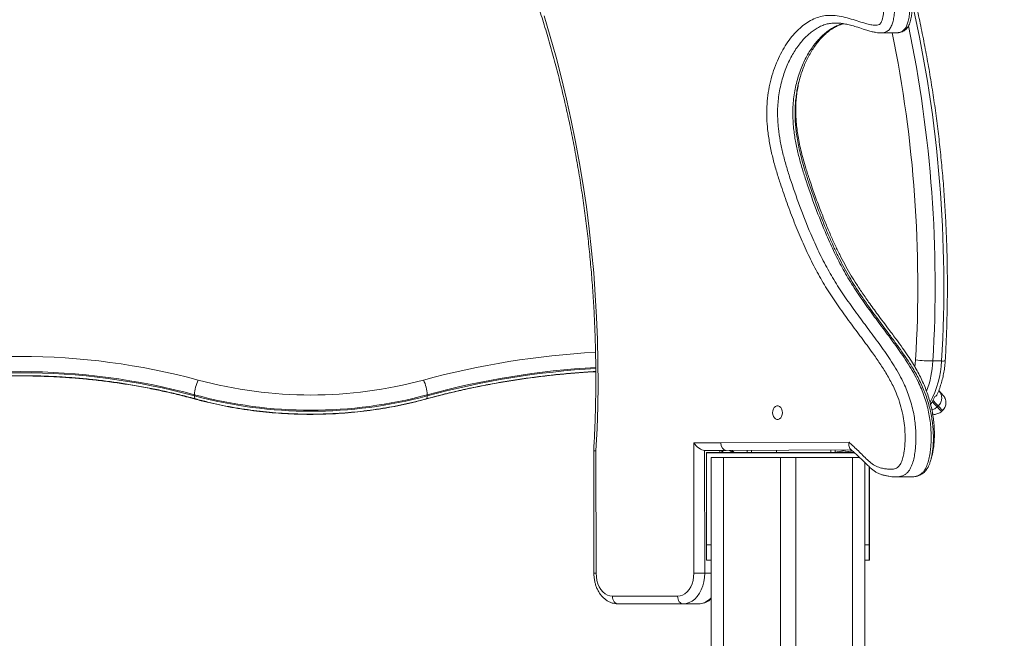
# Model space of a CAD drawing. Units: millimetres. Extents: x 11 to 185, y 22 to 267.
# Drawn here: x 93 to 100, y 253 to 257 of the extents above; entities that cross this region are included whole.
import ezdxf

# ---------------------------------------------------------------- set-up
doc = ezdxf.new("R2010")
doc.units = ezdxf.units.MM
doc.styles.add('SLDTEXTSTYLE0', font='TXT', dxfattribs={"width": 0.663})
doc.dimstyles.new('SLDDIMSTYLE0', dxfattribs={"dimtxt": 5, "dimasz": 3.302, "dimexe": 0, "dimexo": 0.0625, "dimgap": 1.25, "dimtad": 1, "dimtoh": 1, "dimlfac": 100, "dimrnd": 1e-09, "dimzin": 12, "dimdsep": 46, "dimtxsty": 'SLDTEXTSTYLE0', "dimsah": 1, "dimcen": 0.09, "dimadec": 0, "dimazin": 0, "dimtfac": 1, "dimtofl": 0, "dimtmove": 0, "dimatfit": 3, "dimfxl": 0, "dimfrac": 2, "dimtolj": 1, "dimtzin": 12, "dimarcsym": 0})

# ---------------------------------------------------------------- blocks, each defined once
blk = doc.blocks.new('*D1')
at = {"color": 7, "linetype": 'Continuous', "lineweight": 0}
for p, q in [((172.2116, 237.0841), (172.2116, 257.8742)), ((100.0974, 237.0841), (173.2116, 237.0841)), ((172.2116, 237.0841), (172.2116, 219.0841)), ((135.773, 219.0841), (173.2116, 219.0841))]:
    blk.add_line(p, q, dxfattribs=at)
for points in [[(172.2116, 237.0841), (171.7036, 233.7821), (172.7196, 233.7821)], [(172.2116, 219.0841), (172.7196, 222.3861), (171.7036, 222.3861)]]:
    blk.add_solid(points, dxfattribs=at)
at = {"color": 7, "linetype": 'Continuous', "lineweight": 0, "insert": (165.7662, 241.5121), "char_height": 5, "attachment_point": 1, "rotation": 90, "style": 'SLDTEXTSTYLE0'}
blk.add_mtext('1800', dxfattribs=at)

msp = doc.modelspace()

# ---------------------------------------------------------------- linework, layer by layer
at = {"color": 7, "linetype": 'Continuous', "lineweight": 15}
for p, q in [((98.75132, 256.86081), (98.85031, 256.86114)), ((99.1478, 254.72237), (99.09123, 254.72237)), ((94.28152, 254.50227), (94.28152, 254.49541)), ((95.79769, 254.50227), (95.79769, 254.49541)), ((99.11932, 254.42282), (99.1266, 254.42968)), ((99.14693, 254.39353), (99.15421, 254.40039)), ((99.14693, 254.39352), (99.14693, 254.39353)), ((97.53285, 254.18971), (97.70915, 254.18956)), ((97.53393, 253.33899), (97.53285, 254.18971)), ((97.70915, 254.18956), (98.54493, 254.19239)), ((96.88187, 254.13848), (96.88289, 253.33923)), ((96.89652, 254.13697), (96.89753, 253.33917)), ((97.74462, 254.13968), (97.60362, 254.1398)), ((97.60362, 254.1398), (97.60464, 253.33908)), ((97.61633, 254.12647), (97.61634, 254.1241)), ((97.61633, 254.12647), (98.07177, 254.12647)), ((97.61633, 253.52647), (97.61633, 254.12647)), ((97.61634, 254.1241), (98.58078, 254.1241)), ((97.61634, 253.5241), (97.61634, 254.1241)), ((97.71728, 254.12647), (97.71726, 254.1397)), ((97.72387, 254.12647), (97.72384, 254.1397)), ((98.56082, 254.14244), (97.74462, 254.13968)), ((97.88038, 254.14014), (97.88038, 254.12647)), ((97.90866, 254.14024), (97.90866, 254.12647)), ((98.07177, 254.14079), (98.07177, 254.12611)), ((98.07177, 254.12611), (98.42532, 254.12491)), ((98.42532, 254.14199), (98.42532, 254.12491)), ((98.42532, 254.12491), (98.4536, 254.12501)), ((98.4536, 254.14208), (98.4536, 254.12501)), ((98.4536, 254.12647), (98.5782, 254.12647)), ((97.72741, 254.09409), (97.64634, 254.09409)), ((97.64634, 254.09409), (97.64634, 253.5241)), ((97.64741, 254.09409), (97.64741, 245.97736)), ((97.64741, 254.09409), (97.72741, 254.09409)), ((97.72741, 254.09409), (98.09741, 254.09409)), ((98.19741, 254.09409), (98.09741, 254.09409)), ((98.09741, 254.09409), (98.09741, 245.97736)), ((98.09741, 254.09409), (98.19741, 254.09409)), ((98.19741, 254.09409), (98.19741, 245.97486)), ((98.19741, 254.09409), (98.56741, 254.09409)), ((98.6127, 254.09409), (98.56741, 254.09409)), ((98.56741, 254.09409), (98.6136, 254.09409)), ((98.64741, 254.06075), (98.64741, 245.47736)), ((98.67634, 254.03293), (98.67634, 253.5241)), ((98.67741, 254.03194), (98.67741, 253.5241)), ((98.84987, 253.96685), (98.94887, 253.96719)), ((97.61634, 253.5241), (97.64634, 253.5241)), ((98.67741, 253.5241), (98.67741, 253.4241)), ((97.61633, 253.42613), (97.61634, 253.42444)), ((97.64634, 253.42444), (97.61634, 253.42444)), ((98.67634, 253.42444), (98.64741, 253.42444)), ((98.67741, 253.4241), (98.64741, 253.4241)), ((97.00385, 253.18908), (97.42811, 253.18908)), ((97.46355, 253.1392), (97.03929, 253.1392)), ((97.56255, 253.13954), (97.46355, 253.1392))]:
    msp.add_line(p, q, dxfattribs=at)
at = {"color": 8, "linetype": 'Continuous', "lineweight": 15}
for p, q in [((95.78816, 254.47402), (95.7886, 254.47412)), ((97.70263, 254.12647), (97.70262, 254.13972)), ((97.72741, 254.09409), (97.72741, 245.97736)), ((98.56741, 254.09409), (98.56741, 245.74866)), ((98.64741, 253.5241), (98.67634, 253.5241)), ((98.67634, 253.5241), (98.67741, 253.5241)), ((97.64741, 253.33923), (97.60464, 253.33908))]:
    msp.add_line(p, q, dxfattribs=at)
at = {"color": 7, "linetype": 'Continuous', "lineweight": 15, "flags": 128}
for points in [[(96.55846, 256.97123), (96.5987, 256.83758), (96.63658, 256.70256), (96.67209, 256.56626), (96.70519, 256.42877), (96.73588, 256.29017), (96.76412, 256.15054), (96.78991, 256.00997), (96.81323, 255.86855), (96.83406, 255.72636), (96.85239, 255.58349), (96.86821, 255.44003), (96.88151, 255.29607), (96.89228, 255.1517), (96.90052, 255.007), (96.90621, 254.86206), (96.90937, 254.71698), (96.90997, 254.57184), (96.90803, 254.42673), (96.90355, 254.28175), (96.89652, 254.13697)], [(99.13015, 254.52794), (99.13123, 254.52679), (99.14144, 254.51597), (99.14911, 254.50783), (99.15423, 254.5024), (99.15679, 254.49968), (99.15711, 254.49934)], [(98.11092, 254.38531), (98.10961, 254.39799), (98.10584, 254.40965), (98.09989, 254.41933), (98.09227, 254.42626), (98.08357, 254.42988), (98.07451, 254.42989), (98.06583, 254.42629), (98.05822, 254.41937), (98.0523, 254.40969), (98.04855, 254.39805), (98.04728, 254.38537), (98.04858, 254.37269), (98.05236, 254.36104), (98.05831, 254.35135), (98.06593, 254.34442), (98.07463, 254.3408), (98.08368, 254.3408), (98.09237, 254.3444), (98.09998, 254.35132), (98.1059, 254.36099), (98.10965, 254.37264), (98.11092, 254.38531)], [(97.61633, 253.56028), (97.61633, 253.56209), (97.61633, 253.5673), (97.61633, 253.57563), (97.61633, 253.58664), (97.61633, 253.59974), (97.61633, 253.61421), (97.61633, 253.62928), (97.61633, 253.64414), (97.61633, 253.65797), (97.61633, 253.67005), (97.61633, 253.67971), (97.61633, 253.68644), (97.61633, 253.68987), (97.61633, 253.68982), (97.61633, 253.68629), (97.61633, 253.67947), (97.61633, 253.66973), (97.61633, 253.65759), (97.61633, 253.64372), (97.61633, 253.62884), (97.61633, 253.61378), (97.61633, 253.59934), (97.61633, 253.58629), (97.61633, 253.57535), (97.61633, 253.5671), (97.61633, 253.56199), (97.61633, 253.56028)], [(97.61633, 253.52647), (97.61633, 253.50695), (97.61633, 253.48818), (97.61633, 253.47085), (97.61633, 253.45566), (97.61633, 253.44317), (97.61633, 253.43387), (97.61633, 253.42812), (97.61633, 253.42613)], [(97.61634, 253.42444), (97.61634, 253.42629), (97.61634, 253.43192), (97.61634, 253.4411), (97.61634, 253.45349), (97.61634, 253.4686), (97.61634, 253.48586), (97.61634, 253.5046), (97.61634, 253.5241)], [(97.64634, 253.5241), (97.64634, 253.5046), (97.64634, 253.48586), (97.64634, 253.4686), (97.64634, 253.45349), (97.64634, 253.4411), (97.64634, 253.43192), (97.64634, 253.42629), (97.64634, 253.42444)], [(98.67634, 253.5241), (98.67634, 253.5046), (98.67634, 253.48586), (98.67634, 253.4686), (98.67634, 253.45349), (98.67634, 253.4411), (98.67634, 253.43192), (98.67634, 253.42629), (98.67634, 253.42444)], [(96.89753, 253.33917), (96.89887, 253.3157), (96.90278, 253.2928), (96.90919, 253.27104), (96.91791, 253.25096), (96.92875, 253.23305), (96.94144, 253.21775), (96.95565, 253.20544), (96.97105, 253.19643), (96.98725, 253.19093), (97.00385, 253.18908)], [(97.42811, 253.18908), (97.4447, 253.19093), (97.46087, 253.19642), (97.47622, 253.20542), (97.49039, 253.21771), (97.50302, 253.23298), (97.5138, 253.25087), (97.52246, 253.27093), (97.5288, 253.29266), (97.53265, 253.31554), (97.53393, 253.33899)], [(97.60464, 253.33908), (97.60324, 253.31063), (97.59898, 253.28276), (97.59197, 253.25604), (97.58234, 253.23101), (97.57029, 253.20818), (97.55605, 253.18802), (97.53993, 253.17093), (97.52225, 253.15726), (97.50337, 253.1473), (97.48367, 253.14124), (97.46355, 253.1392)], [(97.00385, 253.18908), (97.00455, 253.17933), (97.00657, 253.16996), (97.00986, 253.16132), (97.01427, 253.15376), (97.01963, 253.14756), (97.02575, 253.14296), (97.03239, 253.14014), (97.03929, 253.1392)], [(97.42811, 253.18908), (97.42881, 253.17933), (97.43084, 253.16996), (97.43412, 253.16132), (97.43853, 253.15376), (97.4439, 253.14756), (97.45002, 253.14296), (97.45666, 253.14014), (97.46355, 253.1392)]]:
    msp.add_lwpolyline(points, dxfattribs=at)
at = {"color": 8, "linetype": 'Continuous', "lineweight": 15, "flags": 128}
for points in [[(98.97387, 254.68345), (98.97628, 254.7037), (98.97829, 254.72892)], [(94.28152, 254.49541), (94.28199, 254.48696), (94.28339, 254.48066), (94.28567, 254.47676), (94.2877, 254.47556)], [(95.79769, 254.49541), (95.79721, 254.48696), (95.79581, 254.48066), (95.79353, 254.47676), (95.7915, 254.47556)], [(94.2878, 254.47433), (94.28584, 254.47397), (94.28479, 254.47412)], [(99.08688, 254.45722), (99.08972, 254.45421), (99.09958, 254.44376), (99.1078, 254.43504), (99.114, 254.42846), (99.1179, 254.42432), (99.11932, 254.42282), (99.11932, 254.42282)], [(99.1266, 254.42968), (99.1266, 254.42968), (99.12518, 254.43118), (99.12128, 254.43532), (99.11507, 254.4419), (99.10685, 254.45062), (99.097, 254.46107), (99.09102, 254.4674)], [(99.11973, 254.42238), (99.12018, 254.4219), (99.13073, 254.41071), (99.13866, 254.4023), (99.14395, 254.39669), (99.1466, 254.39388), (99.14693, 254.39353)], [(99.15421, 254.40039), (99.15388, 254.40074), (99.15123, 254.40355), (99.14593, 254.40917), (99.13801, 254.41757), (99.12746, 254.42876), (99.1266, 254.42967)], [(98.53512, 254.14236), (98.48076, 254.13245), (98.4536, 254.12895)], [(98.48399, 254.12647), (98.53733, 254.13245), (98.56512, 254.13703)], [(96.89753, 253.33917), (96.89131, 253.33918), (96.88669, 253.33919), (96.88385, 253.33921), (96.88289, 253.33923), (96.88289, 253.33923)]]:
    msp.add_lwpolyline(points, dxfattribs=at)
at = {"color": 8, "linetype": 'Continuous', "lineweight": 15}
for centre, radius, start, end in [((90.83164, 255.21477), 8.33072, 356.611491, 12.71508), ((90.74645, 255.21379), 8.2461, 356.629074, 11.523159), ((90.74929, 255.21376), 8.35641, 356.628837, 11.68497), ((97.19045, 249.38925), 5.39813, 93.15462, 105.223188), ((97.19069, 249.38337), 5.30505, 93.198337, 105.223266), ((98.43529, 254.75738), 0.65687, 339.345306, 356.945036), ((98.51674, 254.7532), 0.63182, 331.685387, 357.203511), ((99.15458, 254.78442), 0.06242, 263.768742, 285.52841), ((97.1907, 249.37647), 5.30509, 93.197535, 105.223235), ((97.81918, 254.17563), 0.05247, 223.057739, 249.537694), ((97.55815, 253.25871), 0.11926, 272.111852, 318.453934)]:
    msp.add_arc(centre, radius, start, end, dxfattribs=at)
at = {"color": 7, "linetype": 'Continuous', "lineweight": 15}
for centre, radius, start, end in [((93.1474, 250.31524), 4.43671, 74.85981, 105.140072), ((99.10096, 255.86774), 1.14541, 263.851743, 269.513402), ((93.1474, 250.30976), 4.3432, 74.863267, 105.136613), ((93.1474, 250.30291), 4.34319, 74.863161, 105.136598), ((94.52259, 254.49112), 0.24133, 153.725117, 177.352085), ((95.0396, 257.30901), 2.80851, 254.862384, 285.137616), ((95.5566, 254.49112), 0.24134, 2.647863, 26.27391), ((95.0396, 257.30454), 2.903, 254.862255, 285.137564), ((95.0396, 257.29769), 2.90301, 254.862409, 285.137591), ((98.63221, 254.70844), 0.51946, 328.772195, 335.341733), ((97.8145, 254.2041), 0.08, 233.537202, 256.018842), ((97.54433, 273.33749), 19.9985, 269.970186, 270.172772)]:
    msp.add_arc(centre, radius, start, end, dxfattribs=at)
for centre, major_axis, ratio, start_param, end_param in [((97.5682, 254.18983), (0.04622, -0.0462), 0.4150887, 4.3211859, 5.8919822), ((97.7445, 254.18968), (-0.00006, 0.05), 0.7071072, 1.5722926, 3.1430889)]:
    msp.add_ellipse(centre, major_axis=major_axis, ratio=ratio, start_param=start_param, end_param=end_param, dxfattribs=at)
for points, knots in [([(98.54493, 254.19239), (98.55268, 254.18536), (98.58057, 254.16005), (98.6278, 254.11473), (98.67649, 254.06479), (98.72028, 254.03468), (98.75286, 254.02496), (98.78214, 254.01909), (98.80808, 254.01595), (98.82987, 254.01705), (98.84706, 254.02131), (98.86126, 254.02783), (98.87656, 254.0428), (98.88886, 254.06893), (98.89808, 254.10008), (98.90614, 254.14408), (98.91044, 254.19745), (98.90997, 254.25922), (98.90501, 254.3175), (98.8951, 254.37802), (98.87926, 254.43967), (98.85757, 254.50146), (98.82847, 254.56745), (98.79123, 254.63617), (98.74619, 254.70709), (98.69055, 254.78622), (98.62527, 254.87465), (98.55133, 254.97376), (98.47849, 255.07444), (98.40864, 255.17767), (98.34418, 255.28632), (98.28552, 255.40014), (98.23143, 255.5187), (98.18151, 255.64105), (98.13539, 255.7662), (98.09752, 255.87768), (98.06709, 255.97488), (98.04471, 256.05811), (98.02645, 256.14324), (98.01424, 256.22563), (98.0085, 256.30464), (98.00869, 256.37937), (98.01504, 256.45389), (98.02798, 256.52703), (98.04676, 256.59793), (98.07036, 256.66364), (98.09809, 256.72361), (98.12911, 256.77767), (98.16269, 256.82521), (98.19808, 256.86623), (98.23466, 256.90089), (98.27363, 256.93025), (98.31497, 256.95287), (98.35811, 256.96805), (98.40485, 256.97591), (98.45455, 256.97458), (98.50654, 256.96548), (98.55817, 256.95142), (98.60955, 256.93513), (98.65478, 256.92136), (98.69393, 256.91107), (98.72149, 256.90962), (98.7408, 256.91423), (98.75122, 256.92308), (98.75785, 256.93654), (98.76495, 256.96052), (98.77034, 256.99505), (98.77259, 257.03781), (98.77238, 257.10685), (98.77007, 257.20201), (98.76185, 257.32284), (98.74696, 257.44229), (98.72646, 257.54911), (98.70023, 257.6421), (98.67077, 257.72159), (98.63692, 257.7976), (98.5807, 257.90528), (98.50023, 258.04205), (98.39646, 258.20858), (98.29122, 258.37335), (98.20016, 258.52278), (98.12199, 258.65527), (98.05276, 258.76605), (97.981, 258.87352), (97.90588, 258.97608), (97.81885, 259.08076), (97.71912, 259.18531), (97.60932, 259.29398), (97.4992, 259.40206), (97.4132, 259.49296), (97.34978, 259.56357), (97.30768, 259.61155), (97.26718, 259.66212), (97.22948, 259.7165), (97.19977, 259.76831), (97.17823, 259.81676), (97.16438, 259.86061), (97.15609, 259.90727), (97.15332, 259.95811), (97.15699, 260.01174), (97.16739, 260.06705), (97.18417, 260.11974), (97.20535, 260.1643), (97.22925, 260.19964), (97.25368, 260.2272), (97.28454, 260.25413), (97.32233, 260.27777), (97.37197, 260.29871), (97.42876, 260.31172), (97.49191, 260.31517), (97.55511, 260.31056), (97.61088, 260.30185), (97.65916, 260.29163), (97.70035, 260.28317), (97.73325, 260.27926), (97.7577, 260.27878), (97.77103, 260.2813), (97.7802, 260.28494), (97.78546, 260.29115), (97.78748, 260.30016), (97.79006, 260.31729), (97.79051, 260.34181), (97.78771, 260.38251), (97.78135, 260.43298), (97.76892, 260.49914), (97.75042, 260.57022), (97.72429, 260.6444), (97.68522, 260.73087), (97.63199, 260.82751), (97.5644, 260.93319), (97.49127, 261.03187), (97.41383, 261.12408), (97.33298, 261.20989), (97.24427, 261.2957), (97.14634, 261.37849), (97.03804, 261.45447), (96.92615, 261.51976), (96.81159, 261.57465), (96.67476, 261.62588), (96.51599, 261.67319), (96.33556, 261.71743), (96.15389, 261.75096), (95.97151, 261.7739), (95.80176, 261.7864), (95.64487, 261.78712), (95.50119, 261.77649), (95.38798, 261.75872), (95.30472, 261.74381), (95.25608, 261.74082), (95.21296, 261.74569), (95.17583, 261.75604), (95.13673, 261.77391), (95.09672, 261.80108), (95.05722, 261.83804), (95.02209, 261.88244), (94.99479, 261.93014), (94.97535, 261.97921), (94.96331, 262.02542), (94.95692, 262.07162), (94.95542, 262.115), (94.95833, 262.15661), (94.96524, 262.19571), (94.9768, 262.23261), (94.995, 262.27128), (95.02149, 262.30842), (95.05579, 262.34113), (95.09341, 262.36515), (95.13154, 262.38008), (95.16905, 262.38778), (95.20512, 262.39316), (95.24104, 262.39989), (95.27058, 262.4097), (95.29346, 262.42166), (95.31, 262.43421), (95.32394, 262.45076), (95.3324, 262.47483), (95.33474, 262.49987), (95.3337, 262.52509), (95.32995, 262.54757), (95.32337, 262.56866), (95.3112, 262.59555), (95.29128, 262.62561), (95.25138, 262.67057), (95.19695, 262.72529), (95.13191, 262.78736), (95.06882, 262.84363), (95.00686, 262.89174), (94.94286, 262.93421), (94.87695, 262.96981), (94.80379, 262.99913), (94.72341, 263.01999), (94.63641, 263.03234), (94.54898, 263.03485), (94.45489, 263.02769), (94.35469, 263.00881), (94.24889, 262.97779), (94.14433, 262.93807), (94.04091, 262.89187), (93.93855, 262.8413), (93.83791, 262.78894), (93.73844, 262.73663), (93.6396, 262.686), (93.54004, 262.63819), (93.43953, 262.59526), (93.33794, 262.55812), (93.26916, 262.54077), (93.23477, 262.5321)], [0, 0, 0, 0, 0.0021077, 0.00759, 0.0130708, 0.0158604, 0.0186619, 0.0206524, 0.0226427, 0.0246215, 0.0256309, 0.0266374, 0.0280284, 0.0298047, 0.0316475, 0.0334952, 0.0371579, 0.0403195, 0.0434909, 0.0466529, 0.0503635, 0.0540883, 0.0578061, 0.0629398, 0.0680854, 0.0732303, 0.0810059, 0.0887839, 0.0965573, 0.1043268, 0.1119071, 0.1195027, 0.1271171, 0.1347442, 0.1423688, 0.1499686, 0.1547701, 0.1595822, 0.1643829, 0.1691684, 0.1731964, 0.1772344, 0.1812572, 0.1853379, 0.1894328, 0.1935151, 0.1972723, 0.2010394, 0.2047963, 0.2081579, 0.2115266, 0.2148857, 0.2182712, 0.22167, 0.2250551, 0.2290373, 0.2330305, 0.2370499, 0.2410809, 0.2450948, 0.2476538, 0.2501955, 0.2513878, 0.2520799, 0.2529231, 0.2539932, 0.2562935, 0.2586147, 0.2609363, 0.267481, 0.2740444, 0.2805919, 0.287115, 0.2919365, 0.296778, 0.3016303, 0.3064672, 0.3184414, 0.3304226, 0.3424084, 0.3543898, 0.3623613, 0.3703459, 0.3783244, 0.3862881, 0.3942421, 0.4044681, 0.4147005, 0.4249334, 0.4351605, 0.4392798, 0.4434157, 0.4475412, 0.4516437, 0.4557345, 0.4583145, 0.4608911, 0.4634792, 0.4660688, 0.4691185, 0.4721703, 0.4753131, 0.4784537, 0.4808325, 0.483224, 0.4856074, 0.4891369, 0.4926705, 0.4974651, 0.5022873, 0.5071332, 0.5119604, 0.5151412, 0.5183218, 0.5214965, 0.5227059, 0.5239101, 0.5245881, 0.5248431, 0.5254497, 0.5260518, 0.5277103, 0.5293756, 0.5326863, 0.5359986, 0.5404573, 0.5449305, 0.5493934, 0.5570516, 0.5647354, 0.572448, 0.5801781, 0.5879022, 0.5955874, 0.604781, 0.6140062, 0.6232494, 0.6324877, 0.6416923, 0.6556642, 0.6696535, 0.6836492, 0.6976394, 0.7116119, 0.7225983, 0.7335929, 0.7445807, 0.7487113, 0.7528358, 0.7557167, 0.7586066, 0.7614859, 0.7651101, 0.7687347, 0.7722984, 0.7758576, 0.7786165, 0.7813737, 0.7837963, 0.7862187, 0.7883869, 0.7905534, 0.7927276, 0.7949023, 0.7980574, 0.8012193, 0.8043528, 0.8074885, 0.8102591, 0.8130377, 0.8158066, 0.8185635, 0.819978, 0.8213886, 0.8228658, 0.8240638, 0.8256601, 0.8269035, 0.8281466, 0.8293809, 0.8306172, 0.833302, 0.8359995, 0.8422933, 0.848589, 0.8539674, 0.8593683, 0.8647667, 0.8701481, 0.8755105, 0.882167, 0.8888458, 0.8955299, 0.9021936, 0.9104337, 0.918684, 0.9269605, 0.935259, 0.9435597, 0.9518336, 0.9598626, 0.9679078, 0.975951, 0.9839801, 0.9919926, 1, 1, 1, 1]), ([(93.26903, 260.38545), (93.2855, 260.38266), (93.33351, 260.3745), (93.41287, 260.35861), (93.50695, 260.33674), (93.60065, 260.31172), (93.69391, 260.28362), (93.78669, 260.25243), (93.87893, 260.21819), (93.97058, 260.18091), (94.0616, 260.1406), (94.15193, 260.0973), (94.24154, 260.05102), (94.33035, 260.0018), (94.41834, 259.94965), (94.50545, 259.89462), (94.59164, 259.83672), (94.67686, 259.77599), (94.76107, 259.71246), (94.84421, 259.64617), (94.92625, 259.57716), (95.00713, 259.50545), (95.08683, 259.43109), (95.16529, 259.35412), (95.24247, 259.27459), (95.31834, 259.19252), (95.39285, 259.10797), (95.46595, 259.02099), (95.53761, 258.93161), (95.60779, 258.83989), (95.67646, 258.74587), (95.74357, 258.64962), (95.80909, 258.55117), (95.87298, 258.45059), (95.93521, 258.34792), (95.99574, 258.24322), (96.05454, 258.13656), (96.11158, 258.02797), (96.16683, 257.91754), (96.22025, 257.80531), (96.27182, 257.69134), (96.32151, 257.57571), (96.36929, 257.45846), (96.41513, 257.33967), (96.45901, 257.2194), (96.50091, 257.09771), (96.5408, 256.97467), (96.57865, 256.85035), (96.61446, 256.72482), (96.6482, 256.59814), (96.67984, 256.47038), (96.70938, 256.34161), (96.73679, 256.21191), (96.76207, 256.08134), (96.78519, 255.94997), (96.80615, 255.81788), (96.82493, 255.68514), (96.84152, 255.55182), (96.85591, 255.41799), (96.8681, 255.28373), (96.87808, 255.14911), (96.88584, 255.0142), (96.89138, 254.87908), (96.8947, 254.74382), (96.89578, 254.6085), (96.89466, 254.47318), (96.89122, 254.33795), (96.88685, 254.22638), (96.88293, 254.15999), (96.88166, 254.13853)], [0, 0, 0, 0, 0.0079368, 0.0231415, 0.0383444, 0.0535447, 0.0687423, 0.0839372, 0.0991286, 0.1143167, 0.1295016, 0.1446833, 0.1598613, 0.1750362, 0.1902076, 0.205376, 0.2205413, 0.2357038, 0.2508634, 0.2660208, 0.2811755, 0.2963282, 0.3114786, 0.3266271, 0.3417744, 0.3569198, 0.3720637, 0.3872068, 0.4023487, 0.4174896, 0.43263, 0.4477695, 0.4629085, 0.4780471, 0.4931853, 0.5083235, 0.5234609, 0.5385984, 0.5537361, 0.5688734, 0.5840109, 0.5991486, 0.6142861, 0.629424, 0.6445617, 0.6596997, 0.674838, 0.6899763, 0.7051147, 0.7202534, 0.7353924, 0.7505313, 0.7656706, 0.78081, 0.7959496, 0.8110893, 0.8262291, 0.8413692, 0.8565093, 0.8716495, 0.8867898, 0.9019301, 0.9170706, 0.932211, 0.9473514, 0.9624918, 0.9776324, 0.9927726, 1, 1, 1, 1]), ([(98.85128, 256.86102), (98.8515, 256.86101), (98.85657, 256.86078), (98.86737, 256.86165), (98.88274, 256.8648), (98.89644, 256.87021), (98.90924, 256.87779), (98.91973, 256.88732), (98.92847, 256.89869), (98.93544, 256.91129), (98.94121, 256.92588), (98.94593, 256.94287), (98.95044, 256.96483), (98.95447, 256.99196), (98.95713, 257.02425), (98.95808, 257.05947), (98.95741, 257.09916), (98.95501, 257.14902), (98.95217, 257.21142), (98.9478, 257.28183), (98.94176, 257.35142), (98.93435, 257.41506), (98.92559, 257.47368), (98.91502, 257.53046), (98.90301, 257.58325), (98.88913, 257.6336), (98.87384, 257.68072), (98.85605, 257.72846), (98.8357, 257.77687), (98.81254, 257.82643), (98.78623, 257.87778), (98.7562, 257.93191), (98.72136, 257.99078), (98.6795, 258.05824), (98.62569, 258.14202), (98.56541, 258.2351), (98.50329, 258.33625), (98.43879, 258.44501), (98.37021, 258.56241), (98.30297, 258.67557), (98.2442, 258.77059), (98.19483, 258.84658), (98.14967, 258.91263), (98.10571, 258.97252), (98.06013, 259.03055), (98.01138, 259.08858), (97.95963, 259.1464), (97.90438, 259.20428), (97.84036, 259.26883), (97.76488, 259.34306), (97.68733, 259.41973), (97.61726, 259.492), (97.55986, 259.55429), (97.5086, 259.61315), (97.46605, 259.6656), (97.43245, 259.70874), (97.4085, 259.74257), (97.38984, 259.77249), (97.37511, 259.79992), (97.36341, 259.8262), (97.35439, 259.85205), (97.34719, 259.87936), (97.34211, 259.90719), (97.33921, 259.93509), (97.33849, 259.96276), (97.34004, 259.99019), (97.34339, 260.0182), (97.34876, 260.04655), (97.35622, 260.07457), (97.36549, 260.10104), (97.37639, 260.12558), (97.38851, 260.14759), (97.4018, 260.16708), (97.41643, 260.1846), (97.43289, 260.20072), (97.45138, 260.21545), (97.47201, 260.22865), (97.49494, 260.24018), (97.52001, 260.2498), (97.54625, 260.25715), (97.56438, 260.2599), (97.57332, 260.26126)], [0, 0, 0, 0, 0.0001822, 0.0040967, 0.0078312, 0.0115058, 0.0144773, 0.017911, 0.0209171, 0.0240922, 0.0275405, 0.0313894, 0.0357855, 0.0423704, 0.0493773, 0.0569117, 0.0652997, 0.0752058, 0.0894316, 0.1060022, 0.1211925, 0.1350447, 0.1479415, 0.160137, 0.1731882, 0.1839376, 0.1951652, 0.2067631, 0.2188566, 0.2315956, 0.2451738, 0.2598686, 0.2761131, 0.2948956, 0.3180677, 0.3496126, 0.3770455, 0.4053586, 0.4419747, 0.4760619, 0.5013607, 0.5238813, 0.5429603, 0.5608427, 0.5796445, 0.5990083, 0.6190604, 0.6398957, 0.6618801, 0.6911495, 0.7243479, 0.7490572, 0.7712051, 0.7912001, 0.8101397, 0.8233863, 0.8332092, 0.8417907, 0.8498502, 0.8559795, 0.8624559, 0.8688148, 0.8750718, 0.8811911, 0.8871542, 0.8930522, 0.8990784, 0.90566, 0.9122152, 0.9187192, 0.9251535, 0.9315071, 0.937502, 0.9437401, 0.950344, 0.9574071, 0.9649975, 0.9731475, 0.9818549, 0.99106, 1, 1, 1, 1]), ([(99.17129, 254.72428), (99.17263, 254.7484), (99.1765, 254.81825), (99.18119, 254.93399), (99.18464, 255.07151), (99.18581, 255.2091), (99.18474, 255.34669), (99.18143, 255.48421), (99.17587, 255.62159), (99.16808, 255.75876), (99.15805, 255.89563), (99.14579, 256.03215), (99.13131, 256.16824), (99.11461, 256.30383), (99.0957, 256.43884), (99.0746, 256.57321), (99.05129, 256.70686), (99.02586, 256.83975), (98.99809, 256.97169), (98.97634, 257.06935), (98.96317, 257.12268), (98.96071, 257.13267)], [0, 0, 0, 0, 0.0297052, 0.0860145, 0.1423233, 0.1986329, 0.2549418, 0.3112513, 0.367561, 0.4238712, 0.4801819, 0.5364928, 0.5928049, 0.6491172, 0.7054307, 0.7617443, 0.8180597, 0.8743757, 0.9306933, 0.9870113, 1, 1, 1, 1]), ([(98.45849, 256.9247), (98.45997, 256.92477), (98.47071, 256.92528), (98.49171, 256.9234), (98.52201, 256.91894), (98.55557, 256.91108), (98.59398, 256.89995), (98.63182, 256.88771), (98.66593, 256.87661), (98.6938, 256.86848), (98.71788, 256.86348), (98.73689, 256.86114), (98.74781, 256.86082), (98.75232, 256.86068)], [0, 0, 0, 0, 0.0164256, 0.1193749, 0.2281789, 0.3447271, 0.476012, 0.6323595, 0.7367407, 0.8260847, 0.904721, 0.9607267, 1, 1, 1, 1]), ([(98.94952, 253.96704), (98.95419, 253.96707), (98.96497, 253.96712), (98.98214, 253.96993), (98.99871, 253.97489), (99.01397, 253.98167), (99.02745, 253.99069), (99.03957, 254.00208), (99.05038, 254.01562), (99.06009, 254.03166), (99.06872, 254.05043), (99.07621, 254.07197), (99.08239, 254.09625), (99.08759, 254.12418), (99.09155, 254.15582), (99.09394, 254.19142), (99.09468, 254.22988), (99.09328, 254.27031), (99.08959, 254.31166), (99.08367, 254.3531), (99.07548, 254.39482), (99.06499, 254.43676), (99.05217, 254.47884), (99.037, 254.52094), (99.01948, 254.56288), (98.99966, 254.6044), (98.97758, 254.64512), (98.95233, 254.68804), (98.923, 254.73405), (98.8883, 254.78474), (98.84754, 254.84105), (98.7945, 254.91177), (98.73411, 254.99301), (98.67388, 255.07565), (98.62367, 255.14798), (98.58277, 255.21042), (98.54623, 255.27011), (98.5126, 255.32987), (98.47974, 255.39305), (98.44784, 255.4593), (98.41632, 255.52985), (98.38486, 255.60577), (98.35125, 255.69094), (98.31696, 255.78352), (98.28581, 255.87441), (98.26071, 255.9526), (98.24185, 256.01719), (98.22718, 256.07414), (98.21549, 256.1271), (98.20648, 256.17678), (98.19987, 256.22382), (98.19534, 256.2702), (98.19307, 256.31429), (98.19294, 256.35749), (98.19494, 256.39884), (98.19911, 256.44089), (98.20542, 256.48286), (98.21388, 256.52459), (98.22443, 256.56572), (98.237, 256.60585), (98.25149, 256.6446), (98.26775, 256.68159), (98.28575, 256.71673), (98.30544, 256.75012), (98.32667, 256.78148), (98.34913, 256.81029), (98.37238, 256.83608), (98.39613, 256.85865), (98.42009, 256.87788), (98.44408, 256.89378), (98.46702, 256.9058), (98.48928, 256.91495), (98.50346, 256.91844), (98.51072, 256.92022)], [0, 0, 0, 0, 0.0046453, 0.010732, 0.0165759, 0.0210071, 0.025837, 0.0305438, 0.035493, 0.04082, 0.0466498, 0.0530408, 0.0599432, 0.0674023, 0.0763937, 0.0859599, 0.0963919, 0.1075927, 0.1187657, 0.1301562, 0.1418114, 0.1537776, 0.1660896, 0.1787727, 0.1918403, 0.2052872, 0.2190048, 0.2330548, 0.2502134, 0.2688395, 0.28989, 0.3152485, 0.3522954, 0.3855221, 0.4116164, 0.4347384, 0.4547841, 0.4759511, 0.4969189, 0.5185881, 0.5411083, 0.5647231, 0.590021, 0.6202631, 0.6495264, 0.6719782, 0.6899356, 0.7062675, 0.7211802, 0.7349786, 0.7478877, 0.7600841, 0.7729513, 0.7837274, 0.79511, 0.8065564, 0.8181845, 0.8299635, 0.8418558, 0.8538132, 0.8657827, 0.877695, 0.8895262, 0.9014771, 0.9135703, 0.9255105, 0.9372206, 0.9486491, 0.9597769, 0.9706129, 0.9812015, 0.9903872, 1, 1, 1, 1]), ([(99.07934, 254.0855), (99.08052, 254.08882), (99.08446, 254.09991), (99.08925, 254.12051), (99.09447, 254.14861), (99.09827, 254.18051), (99.10054, 254.21629), (99.10112, 254.25488), (99.09954, 254.29536), (99.09569, 254.33668), (99.0896, 254.37811), (99.08124, 254.41981), (99.07057, 254.46171), (99.05758, 254.50374), (99.04223, 254.54576), (99.02453, 254.5876), (99.00453, 254.62898), (98.98227, 254.66961), (98.95682, 254.71248), (98.92724, 254.75849), (98.89222, 254.80921), (98.85099, 254.86575), (98.79678, 254.93765), (98.73616, 255.01884), (98.67609, 255.10109), (98.62689, 255.17184), (98.58622, 255.23384), (98.54992, 255.29316), (98.51641, 255.3527), (98.4836, 255.41576), (98.45167, 255.48205), (98.42011, 255.55266), (98.38852, 255.62881), (98.35481, 255.71411), (98.32049, 255.8067), (98.28955, 255.89692), (98.26465, 255.97443), (98.24601, 256.03832), (98.23145, 256.095), (98.21985, 256.14773), (98.21092, 256.19723), (98.20438, 256.24412), (98.19992, 256.29037), (98.19772, 256.33438), (98.19766, 256.37751), (98.19972, 256.41885), (98.20399, 256.46089), (98.21007, 256.50186), (98.21576, 256.52835), (98.2185, 256.54115)], [0, 0, 0, 0, 0.0038023, 0.0126875, 0.0223774, 0.0339575, 0.0462896, 0.059763, 0.074116, 0.0884721, 0.1031099, 0.1180923, 0.1334761, 0.1493052, 0.1656133, 0.1824154, 0.1997025, 0.2173209, 0.2354597, 0.2575711, 0.2816089, 0.3088379, 0.34181, 0.3909854, 0.4319347, 0.4652219, 0.4947229, 0.520369, 0.5473911, 0.5743461, 0.6022073, 0.6311714, 0.6615616, 0.6942962, 0.733053, 0.770556, 0.7988345, 0.8217932, 0.8426581, 0.8617225, 0.8793733, 0.8958951, 0.9115101, 0.9279872, 0.9418055, 0.9564008, 0.9711042, 0.9860395, 1, 1, 1, 1]), ([(99.11711, 254.50171), (99.1198, 254.50744), (99.12782, 254.5245), (99.13887, 254.5546), (99.15029, 254.59162), (99.15936, 254.62979), (99.16612, 254.66877), (99.16973, 254.70041), (99.17094, 254.71898), (99.17129, 254.72428)], [0, 0, 0, 0, 0.0855352, 0.2548926, 0.4242965, 0.5936871, 0.7630377, 0.9323513, 1, 1, 1, 1]), ([(92.00422, 254.47412), (92.02069, 254.47857), (92.06861, 254.4915), (92.1488, 254.5113), (92.24504, 254.53277), (92.34218, 254.55203), (92.44011, 254.56909), (92.53873, 254.58392), (92.63795, 254.59652), (92.73768, 254.60686), (92.8378, 254.61494), (92.93823, 254.62075), (93.03886, 254.62428), (93.13959, 254.62553), (93.24033, 254.6245), (93.34097, 254.62119), (93.44142, 254.61561), (93.54158, 254.60775), (93.64134, 254.59763), (93.74061, 254.58525), (93.8393, 254.57064), (93.93729, 254.55379), (94.03451, 254.53475), (94.13083, 254.51349), (94.21422, 254.49312), (94.26523, 254.47939), (94.28478, 254.47412)], [0, 0, 0, 0, 0.0226346, 0.0658334, 0.1090358, 0.1522392, 0.1954427, 0.2386483, 0.2818545, 0.3250616, 0.368269, 0.411477, 0.4546853, 0.4978941, 0.5411026, 0.5843105, 0.6275182, 0.670725, 0.7139312, 0.7571362, 0.8003398, 0.8435421, 0.8867435, 0.929942, 0.9731395, 1, 1, 1, 1]), ([(92.00713, 254.47556), (92.0236, 254.48001), (92.07152, 254.49295), (92.15171, 254.51274), (92.24794, 254.53422), (92.34509, 254.55347), (92.44301, 254.57053), (92.54164, 254.58537), (92.64086, 254.59796), (92.74058, 254.6083), (92.84071, 254.61638), (92.94113, 254.62219), (93.04176, 254.62572), (93.1425, 254.62698), (93.24324, 254.62595), (93.34388, 254.62264), (93.44433, 254.61705), (93.54448, 254.60919), (93.64425, 254.59907), (93.74352, 254.58669), (93.8422, 254.57208), (93.9402, 254.55524), (94.03742, 254.5362), (94.13374, 254.51493), (94.21712, 254.49456), (94.26813, 254.48083), (94.28769, 254.47556)], [0, 0, 0, 0, 0.0226353, 0.0658341, 0.1090361, 0.152239, 0.1954432, 0.2386486, 0.2818546, 0.3250617, 0.3682691, 0.4114774, 0.4546855, 0.497894, 0.5411024, 0.5843106, 0.6275183, 0.6707251, 0.7139313, 0.7571363, 0.8003398, 0.8435419, 0.8867425, 0.929942, 0.9731395, 1, 1, 1, 1]), ([(95.78861, 254.47412), (95.80699, 254.47909), (95.86045, 254.49354), (95.9498, 254.51585), (96.05693, 254.5403), (96.16498, 254.56253), (96.27385, 254.58257), (96.38346, 254.60039), (96.49372, 254.61596), (96.60454, 254.62932), (96.71585, 254.64031), (96.81272, 254.64821), (96.87256, 254.6515), (96.89506, 254.65274)], [0, 0, 0, 0, 0.0517769, 0.1505132, 0.2492547, 0.347997, 0.4467415, 0.5454875, 0.6442359, 0.7429851, 0.8417357, 0.9404875, 1, 1, 1, 1]), ([(95.79151, 254.47556), (95.8099, 254.48053), (95.86336, 254.49498), (95.95271, 254.51729), (96.05983, 254.54174), (96.16788, 254.56397), (96.27675, 254.58401), (96.38636, 254.60182), (96.49662, 254.6174), (96.60745, 254.63076), (96.71876, 254.64175), (96.81465, 254.64958), (96.87352, 254.65282), (96.89505, 254.65401)], [0, 0, 0, 0, 0.0519102, 0.150901, 0.24989767, 0.34889465, 0.44789417, 0.54689452, 0.64589799, 0.7449019, 0.84390724, 0.94291374, 1, 1, 1, 1]), ([(99.11639, 254.50204), (99.11597, 254.50041), (99.11468, 254.49535), (99.10849, 254.49318), (99.10429, 254.49172)], [0, 0, 0, 0, 0.3223438, 1, 1, 1, 1]), ([(99.12652, 254.42973), (99.12678, 254.42993), (99.13091, 254.43317), (99.13681, 254.44122), (99.14345, 254.45314), (99.14723, 254.46529), (99.14879, 254.47696), (99.14846, 254.48786), (99.14668, 254.4977), (99.14388, 254.50628), (99.14053, 254.51346), (99.1371, 254.51916), (99.13406, 254.52337), (99.13176, 254.52613), (99.13037, 254.52772), (99.12974, 254.52837), (99.12955, 254.52858), (99.12953, 254.5286), (99.12952, 254.52862), (99.12952, 254.52861), (99.12951, 254.52862), (99.1295, 254.52863), (99.1295, 254.52863), (99.12944, 254.5287), (99.12939, 254.52875)], [0, 0, 0, 0, 0.0089618, 0.14205097, 0.2644023, 0.37788821, 0.48352985, 0.58155134, 0.67166235, 0.75319135, 0.8249951, 0.88547343, 0.93274935, 0.96522548, 0.98296025, 0.98938752, 0.99015842, 0.99033389, 0.9904536, 0.99063109, 0.99089502, 0.99141402, 0.99356557, 1, 1, 1, 1]), ([(99.15402, 254.40037), (99.15433, 254.40061), (99.15852, 254.40388), (99.16446, 254.41198), (99.17108, 254.4239), (99.17485, 254.43605), (99.1764, 254.44772), (99.17606, 254.45862), (99.17428, 254.46845), (99.17148, 254.47703), (99.16813, 254.4842), (99.1647, 254.48989), (99.16166, 254.49408), (99.15958, 254.49662), (99.15856, 254.49775), (99.15835, 254.49799)], [0, 0, 0, 0, 0.0109267, 0.1473518, 0.2727795, 0.38912, 0.4974126, 0.5978812, 0.6902457, 0.7738126, 0.8473852, 0.9093399, 0.9577672, 0.9909921, 1, 1, 1, 1]), ([(94.28478, 254.47412), (94.29848, 254.47044), (94.33801, 254.4598), (94.4042, 254.44391), (94.48355, 254.42718), (94.56373, 254.41272), (94.64459, 254.40053), (94.72603, 254.39063), (94.80791, 254.38303), (94.89014, 254.37774), (94.97257, 254.37477), (95.0551, 254.37413), (95.13761, 254.37581), (95.21996, 254.37982), (95.30206, 254.38614), (95.38376, 254.39476), (95.46496, 254.40569), (95.54554, 254.41889), (95.62538, 254.43436), (95.70297, 254.45177), (95.75716, 254.46554), (95.7851, 254.47316), (95.78861, 254.47412)], [0, 0, 0, 0, 0.0284721, 0.0822014, 0.135929, 0.1896552, 0.2433789, 0.2971012, 0.3508221, 0.4045419, 0.4582613, 0.5119808, 0.565701, 0.619422, 0.6731449, 0.7268694, 0.7805962, 0.8343269, 0.8880595, 0.9417976, 0.9927069, 1, 1, 1, 1]), ([(94.28769, 254.47556), (94.30138, 254.47188), (94.34092, 254.46125), (94.40711, 254.44535), (94.48646, 254.42861), (94.56663, 254.41416), (94.6475, 254.40197), (94.72893, 254.39207), (94.81082, 254.38447), (94.89304, 254.37918), (94.97548, 254.37622), (95.05801, 254.37557), (95.14051, 254.37725), (95.22287, 254.38126), (95.30496, 254.38758), (95.38667, 254.3962), (95.46787, 254.40713), (95.54845, 254.42033), (95.62828, 254.4358), (95.70587, 254.45321), (95.76006, 254.46698), (95.78801, 254.4746), (95.79151, 254.47556)], [0, 0, 0, 0, 0.0284703, 0.0822, 0.1359288, 0.1896547, 0.2433787, 0.2971008, 0.3508216, 0.4045417, 0.458261, 0.5119806, 0.5657006, 0.6194219, 0.6731446, 0.7268691, 0.7805959, 0.8343268, 0.8880607, 0.9417976, 0.9927067, 1, 1, 1, 1]), ([(99.08386, 254.40492), (99.08814, 254.40594), (99.09695, 254.40804), (99.10904, 254.41414), (99.11586, 254.41998), (99.11915, 254.4228)], [0, 0, 0, 0, 0.3290477, 0.6763569, 1, 1, 1, 1]), ([(99.08965, 254.37532), (99.09255, 254.37494), (99.09971, 254.37401), (99.11149, 254.37522), (99.12447, 254.37883), (99.13668, 254.38484), (99.14348, 254.39069), (99.14675, 254.39351)], [0, 0, 0, 0, 0.1414329, 0.348382, 0.5673351, 0.7919478, 1, 1, 1, 1]), ([(99.08965, 254.37532), (99.09255, 254.37494), (99.0997, 254.374), (99.11148, 254.37522), (99.12447, 254.37883), (99.13668, 254.38484), (99.14348, 254.39069), (99.14674, 254.3935)], [0, 0, 0, 0, 0.1413746, 0.348341, 0.5673228, 0.7919542, 1, 1, 1, 1]), ([(98.55464, 254.14913), (98.55326, 254.1502), (98.54886, 254.15364), (98.54466, 254.16422), (98.54291, 254.17807), (98.54403, 254.18798), (98.54492, 254.19233), (98.54493, 254.19239)], [0, 0, 0, 0, 0.1371451, 0.4389953, 0.7525545, 0.9965147, 1, 1, 1, 1]), ([(96.89652, 254.13697), (96.8964, 254.13698), (96.89379, 254.13714), (96.88808, 254.13753), (96.88246, 254.13807), (96.88247, 254.13837), (96.88248, 254.13849)], [0, 0, 0, 0, 0.0124426, 0.2810624, 0.7066681, 1, 1, 1, 1]), ([(98.48019, 254.12647), (98.48754, 254.1269), (98.51186, 254.12832), (98.54076, 254.13192), (98.56215, 254.13611), (98.56674, 254.137)], [0, 0, 0, 0, 0.25377947, 0.83984104, 1, 1, 1, 1]), ([(98.55414, 254.14858), (98.56702, 254.13682), (98.59491, 254.11134), (98.63279, 254.07537), (98.6638, 254.04439), (98.68691, 254.02267), (98.70549, 254.00766), (98.7242, 253.99525), (98.7437, 253.98615), (98.76366, 253.97951), (98.78408, 253.97475), (98.80324, 253.9713), (98.82358, 253.96811), (98.83924, 253.96627), (98.84864, 253.96663), (98.85054, 253.96671)], [0, 0, 0, 0, 0.1463373, 0.316982, 0.4348608, 0.5121076, 0.5711349, 0.6269204, 0.6866342, 0.741491, 0.8006345, 0.8656882, 0.9229772, 0.9844185, 1, 1, 1, 1]), ([(96.88289, 253.33923), (96.88297, 253.33452), (96.8832, 253.32135), (96.88553, 253.29982), (96.89058, 253.27513), (96.89809, 253.25134), (96.90795, 253.22885), (96.92011, 253.20804), (96.93441, 253.18934), (96.95063, 253.17313), (96.96846, 253.1598), (96.98751, 253.14961), (97.00733, 253.14277), (97.02472, 253.1396), (97.03535, 253.13931), (97.03921, 253.1392)], [0, 0, 0, 0, 0.0463529, 0.1297182, 0.2133431, 0.2972413, 0.3814673, 0.4659201, 0.5503112, 0.6342072, 0.7170427, 0.7983348, 0.877863, 0.9557416, 1, 1, 1, 1]), ([(97.56246, 253.13954), (97.56695, 253.13968), (97.57804, 253.14004), (97.59552, 253.14345), (97.61438, 253.15016), (97.63193, 253.15931), (97.64238, 253.16741), (97.64741, 253.17131)], [0, 0, 0, 0, 0.1469692, 0.3633037, 0.5795758, 0.7975352, 1, 1, 1, 1])]:
    msp.add_open_spline(points, degree=3, knots=knots, dxfattribs=at)
at = {"color": 8, "linetype": 'Continuous', "lineweight": 15}
for points, knots in [([(97.51885, 260.26406), (97.50269, 260.26359), (97.46628, 260.26254), (97.41666, 260.25025), (97.37057, 260.23116), (97.3331, 260.20779), (97.29884, 260.17652), (97.27124, 260.13877), (97.25055, 260.09532), (97.23634, 260.05066), (97.22736, 260.00337), (97.22424, 259.95835), (97.22635, 259.91573), (97.23332, 259.87699), (97.24508, 259.83984), (97.26291, 259.79972), (97.28718, 259.75788), (97.31738, 259.71513), (97.37079, 259.64655), (97.44913, 259.55389), (97.55527, 259.44283), (97.66405, 259.33567), (97.77271, 259.22828), (97.87248, 259.12405), (97.96069, 259.01854), (98.0379, 258.91364), (98.11167, 258.80368), (98.18267, 258.69011), (98.26249, 258.55613), (98.35191, 258.40282), (98.4429, 258.25266), (98.52568, 258.12522), (98.59601, 258.0152), (98.65485, 257.91554), (98.70152, 257.82604), (98.73721, 257.74731), (98.7679, 257.66349), (98.79154, 257.57889), (98.80863, 257.49567), (98.82093, 257.41513), (98.83137, 257.31911), (98.83973, 257.20786), (98.84377, 257.09958), (98.84273, 257.021), (98.83842, 256.9728), (98.83258, 256.93941), (98.82355, 256.90976), (98.8106, 256.88517), (98.79067, 256.86775), (98.76998, 256.86145), (98.75639, 256.86116), (98.75131, 256.86105)], [0, 0, 0, 0, 0.014675, 0.0330685, 0.0455768, 0.0582804, 0.0701746, 0.0824939, 0.0929278, 0.1036892, 0.1138447, 0.124282, 0.1326056, 0.1411727, 0.1498097, 0.1586298, 0.1715128, 0.1844472, 0.1973829, 0.2369758, 0.2770702, 0.3171863, 0.3573015, 0.3973931, 0.4297197, 0.4620856, 0.4945128, 0.5269645, 0.559362, 0.6069399, 0.6545105, 0.6862501, 0.7179879, 0.749699, 0.7695158, 0.789324, 0.8096648, 0.8300035, 0.847615, 0.865254, 0.8828832, 0.9099899, 0.9370886, 0.9525121, 0.9604035, 0.9682765, 0.9745385, 0.9810768, 0.9876519, 0.9953827, 1, 1, 1, 1]), ([(98.85031, 256.86141), (98.85539, 256.86151), (98.86897, 256.86177), (98.88967, 256.86809), (98.9096, 256.8855), (98.92254, 256.91009), (98.93148, 256.93943), (98.93726, 256.97214), (98.94171, 257.02031), (98.94278, 257.0983), (98.93882, 257.20538), (98.93069, 257.31541), (98.92043, 257.41178), (98.90798, 257.4942), (98.89087, 257.57777), (98.86764, 257.66129), (98.83751, 257.74449), (98.80165, 257.82416), (98.75425, 257.91519), (98.69499, 258.01556), (98.62463, 258.12562), (98.54185, 258.25306), (98.45087, 258.40321), (98.36187, 258.55578), (98.28292, 258.68839), (98.21331, 258.80007), (98.14105, 258.9083), (98.06545, 259.01166), (97.97792, 259.11727), (97.8776, 259.22274), (97.76701, 259.33216), (97.65622, 259.44118), (97.5493, 259.55289), (97.47071, 259.64582), (97.41739, 259.71405), (97.38663, 259.75743), (97.36215, 259.79957), (97.34417, 259.83993), (97.33247, 259.87671), (97.32539, 259.91567), (97.32323, 259.95785), (97.32629, 260.00325), (97.33511, 260.05011), (97.34937, 260.0952), (97.36971, 260.13817), (97.39742, 260.17642), (97.43144, 260.20764), (97.46934, 260.23146), (97.51477, 260.24992), (97.54914, 260.25996), (97.56997, 260.26133), (97.57129, 260.26141)], [0, 0, 0, 0, 0.0046833, 0.0125247, 0.0191939, 0.0258263, 0.0321772, 0.0399438, 0.0477269, 0.0638117, 0.090687, 0.1175706, 0.1358596, 0.1541595, 0.1724284, 0.1924662, 0.2125053, 0.2331896, 0.2538836, 0.2860579, 0.3182587, 0.3504619, 0.3986996, 0.4469458, 0.4792184, 0.5115432, 0.5438453, 0.5760876, 0.6082911, 0.6496906, 0.6911169, 0.7325467, 0.7739517, 0.8134549, 0.8267952, 0.840135, 0.8534202, 0.8621944, 0.8711267, 0.8795647, 0.8882594, 0.8985533, 0.9091482, 0.9197401, 0.9306458, 0.9426823, 0.9552071, 0.9678771, 0.9807797, 0.998787, 1, 1, 1, 1]), ([(98.45855, 256.92429), (98.45225, 256.92446), (98.43614, 256.9249), (98.41033, 256.9208), (98.38106, 256.91305), (98.35218, 256.90065), (98.32409, 256.8844), (98.29724, 256.86491), (98.2628, 256.83491), (98.22984, 256.79848), (98.19905, 256.75614), (98.17655, 256.72004), (98.15596, 256.68123), (98.13707, 256.63916), (98.12032, 256.59426), (98.10585, 256.54623), (98.0942, 256.49614), (98.08574, 256.445), (98.0807, 256.39371), (98.0789, 256.3422), (98.0803, 256.29015), (98.08548, 256.22737), (98.09623, 256.15503), (98.11377, 256.0736), (98.13532, 255.99342), (98.17139, 255.87811), (98.22335, 255.7294), (98.28646, 255.56885), (98.34784, 255.4323), (98.40612, 255.31925), (98.47024, 255.21122), (98.53974, 255.10861), (98.61222, 255.00853), (98.68575, 254.90989), (98.7471, 254.82678), (98.7955, 254.75823), (98.83113, 254.70429), (98.865, 254.64786), (98.89363, 254.59344), (98.91702, 254.5417), (98.93579, 254.49301), (98.95187, 254.44193), (98.96414, 254.39142), (98.97271, 254.34247), (98.97817, 254.29518), (98.98089, 254.247), (98.9808, 254.20186), (98.97843, 254.16043), (98.97404, 254.12194), (98.96674, 254.08297), (98.95701, 254.05017), (98.94594, 254.02484), (98.93548, 254.00719), (98.92327, 253.99259), (98.90892, 253.98125), (98.89223, 253.9731), (98.87292, 253.96828), (98.85864, 253.96654), (98.85064, 253.96693), (98.84987, 253.96697)], [0, 0, 0, 0, 0.0070993, 0.0181357, 0.0291699, 0.0406224, 0.0520781, 0.0633418, 0.0746066, 0.0976499, 0.110322, 0.1229949, 0.135979, 0.1489638, 0.1626847, 0.1764048, 0.1905302, 0.2046552, 0.218193, 0.2317311, 0.2456765, 0.2596241, 0.2820098, 0.3044093, 0.3273116, 0.3502203, 0.4047225, 0.4592201, 0.4962827, 0.5333776, 0.5704256, 0.6083835, 0.6463512, 0.6843741, 0.7223951, 0.7419111, 0.7614243, 0.7810941, 0.8007573, 0.815335, 0.8299101, 0.8448391, 0.8597653, 0.8723505, 0.8849355, 0.8978674, 0.9107981, 0.9208406, 0.9309448, 0.941823, 0.952903, 0.9591415, 0.9655025, 0.9711913, 0.9770679, 0.9839376, 0.990982, 0.9991333, 1, 1, 1, 1]), ([(98.94887, 253.96728), (98.94949, 253.96725), (98.9575, 253.96684), (98.97163, 253.96857), (98.99109, 253.97338), (99.00763, 253.98141), (99.02213, 253.99279), (99.03428, 254.00723), (99.04487, 254.02504), (99.05586, 254.05011), (99.06567, 254.08303), (99.07299, 254.12191), (99.07742, 254.16069), (99.07977, 254.20168), (99.0799, 254.24602), (99.07731, 254.29378), (99.07192, 254.34153), (99.06331, 254.39089), (99.0512, 254.44094), (99.03538, 254.49166), (99.01654, 254.54084), (98.99291, 254.5932), (98.96429, 254.64764), (98.93057, 254.70393), (98.89484, 254.75807), (98.84623, 254.82692), (98.78481, 254.91014), (98.7113, 255.00874), (98.63879, 255.10885), (98.56977, 255.21077), (98.50651, 255.31715), (98.44936, 255.42746), (98.38787, 255.56329), (98.32381, 255.72551), (98.27102, 255.87651), (98.23478, 255.99223), (98.21328, 256.07183), (98.19549, 256.15373), (98.18459, 256.22667), (98.17941, 256.28901), (98.17789, 256.34056), (98.17956, 256.39258), (98.18461, 256.44435), (98.19293, 256.49497), (98.20433, 256.54464), (98.21882, 256.59322), (98.23574, 256.63872), (98.2545, 256.68058), (98.27484, 256.71915), (98.29746, 256.75564), (98.32828, 256.79812), (98.36124, 256.83466), (98.39563, 256.8648), (98.42254, 256.88435), (98.45014, 256.90049), (98.47862, 256.91255), (98.49841, 256.91902), (98.5087, 256.92047), (98.50891, 256.92049)], [0, 0, 0, 0, 0.0007192, 0.009187, 0.0161999, 0.0233605, 0.0291556, 0.0351406, 0.041485, 0.0479753, 0.0590317, 0.070344, 0.0805699, 0.0908667, 0.1036848, 0.1165035, 0.1296768, 0.1428514, 0.1576759, 0.1725029, 0.1877303, 0.2029603, 0.2228021, 0.242651, 0.2627162, 0.2827848, 0.321481, 0.3601789, 0.3988898, 0.4375902, 0.4744837, 0.5114219, 0.5483277, 0.605113, 0.6619055, 0.6847894, 0.7076676, 0.7309369, 0.7541907, 0.7679993, 0.7818048, 0.7959956, 0.8101856, 0.8241568, 0.838129, 0.8525222, 0.8669154, 0.8798248, 0.8927344, 0.9059608, 0.9191879, 0.942138, 0.9538748, 0.9656102, 0.9768551, 0.9880968, 0.9997606, 1, 1, 1, 1])]:
    msp.add_open_spline(points, degree=3, knots=knots, dxfattribs=at)

# ---------------------------------------------------------------- dimensions: what is measured, and where the dimension line sits
at = {"color": 7, "linetype": 'Continuous', "lineweight": 0}
dim = msp.add_linear_dim(base=(172.21157, 219.0841), p1=(99.09741, 237.0841), p2=(134.77296, 219.0841), angle=90, dimstyle='SLDDIMSTYLE0', dxfattribs=at)
dim.commit()
dim.dimension.update_dxf_attribs({"geometry": '*D1', "text_midpoint": (172.21157, 248.89939), "dimtype": 160})

doc.saveas('drawing.dxf')
